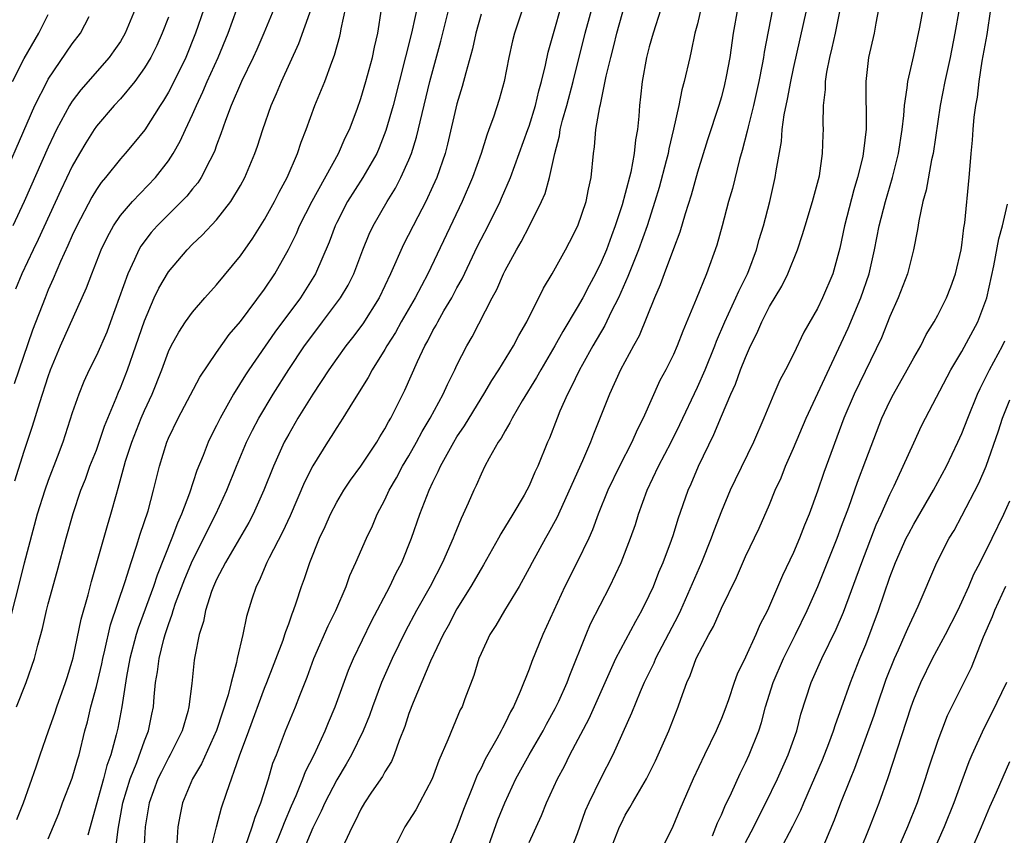
# Model space of a CAD drawing. Units: inches. Extents: x 2532000 to 2535000, y 1548000 to 1551000.
# Drawn here: x 2533117 to 2533199, y 1548200 to 1548268 of the extents above; entities that cross this region are included whole.
import ezdxf

# ---------------------------------------------------------------- set-up
doc = ezdxf.new("R2010")
doc.units = ezdxf.units.IN
doc.header["$MEASUREMENT"] = 0
doc.layers.add('LD25321548_2ft', color=43, linetype='Continuous')

msp = doc.modelspace()

# ---------------------------------------------------------------- linework, layer by layer
at = {"layer": 'LD25321548_2ft'}
for points, elevation in [([(2533132.499, 1548199), (2533132.991, 1548201.009), (2533133.405, 1548202.595), (2533133.82, 1548203.82), (2533134.916, 1548206.917), (2533135.68, 1548209), (2533137, 1548212.541), (2533137.19, 1548213), (2533138.534, 1548216.534), (2533138.689, 1548217), (2533138.751, 1548217.249), (2533139, 1548217.9), (2533139.277, 1548218.723), (2533139.403, 1548219), (2533139.626, 1548219.626), (2533140.07, 1548221), (2533140.33, 1548221.671), (2533140.764, 1548223), (2533141.562, 1548225), (2533142.025, 1548225.975), (2533142.473, 1548227), (2533143, 1548227.998), (2533143.596, 1548229), (2533144.156, 1548229.844), (2533145, 1548231.011), (2533146.322, 1548233), (2533146.571, 1548233.429), (2533147, 1548234.094), (2533147.312, 1548234.687), (2533147.503, 1548235), (2533148.669, 1548237.33), (2533149.706, 1548239.706), (2533150.315, 1548241), (2533150.57, 1548241.43), (2533151, 1548242.28), (2533151.266, 1548242.735), (2533151.396, 1548243), (2533151.917, 1548243.917), (2533152.56, 1548245), (2533153, 1548245.829), (2533153.424, 1548246.576), (2533154.709, 1548249.291), (2533155, 1548249.881), (2533155.589, 1548251), (2533156.586, 1548253), (2533156.714, 1548253.286), (2533157.449, 1548255), (2533158.904, 1548259), (2533159, 1548259.271), (2533159.522, 1548261), (2533159.799, 1548262.202), (2533160.033, 1548263), (2533160.36, 1548264.36), (2533160.574, 1548265.426), (2533162.155, 1548271)], 7846), ([(2533173.734, 1548271), (2533173, 1548267.792), (2533172.799, 1548267), (2533172.494, 1548265.506), (2533172.357, 1548265), (2533171.911, 1548263), (2533171.703, 1548262.296), (2533171.461, 1548261), (2533171.024, 1548259.024), (2533170.617, 1548257.384), (2533170.555, 1548257), (2533170.407, 1548256.407), (2533169.816, 1548254.184), (2533169.468, 1548253), (2533168.819, 1548251), (2533168.098, 1548249), (2533167.481, 1548247.481), (2533167.221, 1548246.78), (2533166.436, 1548245), (2533165.839, 1548243.839), (2533165.3, 1548242.7), (2533164.315, 1548241), (2533163.448, 1548239.448), (2533163.205, 1548239), (2533162.485, 1548237.515), (2533162.201, 1548237), (2533161.567, 1548235.567), (2533161.333, 1548235), (2533160.683, 1548233.317), (2533160.535, 1548233), (2533159.72, 1548231), (2533159.486, 1548230.514), (2533159, 1548229.362), (2533158.819, 1548229), (2533158.579, 1548228.578), (2533157.645, 1548227), (2533156.639, 1548225.361), (2533156.455, 1548225), (2533155.208, 1548222.792), (2533155, 1548222.467), (2533154.165, 1548221), (2533153, 1548219.126), (2533152.27, 1548217.73), (2533151.846, 1548217), (2533150.789, 1548214.789), (2533149.344, 1548211.344), (2533149, 1548210.433), (2533148.656, 1548209.344), (2533148.199, 1548208.199), (2533147.787, 1548207), (2533147.554, 1548206.446), (2533147, 1548205.585), (2533146.797, 1548205.203), (2533145.898, 1548203.898), (2533145.302, 1548203), (2533145, 1548202.479), (2533144.53, 1548201.47), (2533144.268, 1548201), (2533143.637, 1548199.637)], 7854), ([(2533159, 1548199.701), (2533160.043, 1548201.958), (2533160.453, 1548203), (2533161.365, 1548205), (2533161.944, 1548206.056), (2533162.401, 1548207), (2533163.987, 1548210.013), (2533166.228, 1548215), (2533167.881, 1548218.12), (2533168.39, 1548219), (2533169, 1548220.246), (2533169.336, 1548221), (2533169.803, 1548222.198), (2533170.149, 1548223), (2533170.848, 1548224.848), (2533171, 1548225.309), (2533171.389, 1548226.611), (2533172.222, 1548229), (2533172.468, 1548229.532), (2533173.081, 1548231), (2533174.366, 1548233.634), (2533175, 1548235.163), (2533175.793, 1548237), (2533176.173, 1548237.828), (2533176.598, 1548239), (2533177, 1548240.038), (2533177.429, 1548241), (2533177.953, 1548242.047), (2533178.353, 1548243), (2533179, 1548244.268), (2533180.018, 1548245.982), (2533180.519, 1548247), (2533181.321, 1548249), (2533181.746, 1548250.254), (2533181.953, 1548251), (2533182.571, 1548253), (2533183, 1548254.549), (2533183.149, 1548255.149), (2533183.411, 1548257), (2533183.449, 1548258.551), (2533183.477, 1548259), (2533183.46, 1548259.46), (2533183.499, 1548261), (2533183.665, 1548262.335), (2533183.667, 1548263), (2533183.772, 1548263.772), (2533184.023, 1548265), (2533184.219, 1548265.781), (2533184.479, 1548267), (2533185.249, 1548270.75)], 7862), ([(2533116.393, 1548201.607), (2533116.942, 1548203), (2533117.999, 1548205.999), (2533118.327, 1548207), (2533119.016, 1548209), (2533119.54, 1548210.46), (2533119.709, 1548211), (2533120.436, 1548213), (2533120.562, 1548213.438), (2533121, 1548214.791), (2533121.073, 1548215.073), (2533121.728, 1548218.272), (2533122.314, 1548220.314), (2533122.591, 1548221.409), (2533123.922, 1548226.078), (2533124.208, 1548227), (2533124.666, 1548228.666), (2533124.825, 1548229.175), (2533125.307, 1548231), (2533125.43, 1548231.43), (2533125.94, 1548233), (2533126.726, 1548235), (2533127, 1548235.642), (2533127.639, 1548237), (2533128.435, 1548239), (2533129, 1548240.536), (2533129.227, 1548241), (2533129.853, 1548242.148), (2533130.421, 1548243), (2533131, 1548243.818), (2533132.022, 1548245), (2533133, 1548246.09), (2533135, 1548248.5), (2533136.03, 1548249.97), (2533137, 1548251.51), (2533137.819, 1548253), (2533138.206, 1548253.793), (2533138.879, 1548255), (2533139.745, 1548257), (2533140.047, 1548257.953), (2533140.449, 1548259), (2533141.168, 1548261), (2533142.01, 1548263), (2533142.584, 1548264.585), (2533142.821, 1548265.179), (2533143.251, 1548266.749), (2533143.308, 1548267), (2533143.359, 1548267.359), (2533143.942, 1548270.058)], 7834), ([(2533149.814, 1548269.814), (2533149.217, 1548267), (2533147.682, 1548261), (2533147.092, 1548258.908), (2533146.527, 1548257.473), (2533146.321, 1548257), (2533145.176, 1548255), (2533143.903, 1548253), (2533143, 1548251.277), (2533142.864, 1548251), (2533142.361, 1548249.639), (2533141.227, 1548247), (2533139.974, 1548245), (2533137.861, 1548242.139), (2533135.676, 1548239), (2533135.408, 1548238.592), (2533134.408, 1548237), (2533133.293, 1548235), (2533133, 1548234.391), (2533132.528, 1548233.472), (2533132.306, 1548233), (2533131.881, 1548231.881), (2533131.365, 1548230.635), (2533130.754, 1548228.754), (2533130.096, 1548227), (2533129.744, 1548226.256), (2533129.286, 1548225), (2533128.06, 1548221.94), (2533127.76, 1548221), (2533126.481, 1548217.519), (2533126.32, 1548217), (2533125.79, 1548215), (2533125.499, 1548213.499), (2533125.11, 1548211), (2533124.781, 1548209.219), (2533124.658, 1548208.658), (2533124.206, 1548207), (2533123.885, 1548206.115), (2533123.606, 1548205), (2533122.302, 1548200.302)], 7838), ([(2533137.768, 1548269), (2533136.932, 1548267), (2533136.346, 1548265.654), (2533136.042, 1548265), (2533135.065, 1548263), (2533134.228, 1548261), (2533133.743, 1548259.743), (2533133.369, 1548258.631), (2533133, 1548257.687), (2533132.824, 1548257.176), (2533132.429, 1548256.43), (2533131.721, 1548255), (2533131.438, 1548254.561), (2533131, 1548254.053), (2533130.541, 1548253.459), (2533130.097, 1548253), (2533129, 1548251.938), (2533128.061, 1548251), (2533127.567, 1548250.433), (2533126.706, 1548249.294), (2533126.542, 1548249), (2533126.188, 1548248.188), (2533125.616, 1548247), (2533124.188, 1548243), (2533123.86, 1548242.14), (2533123, 1548240.204), (2533122.394, 1548239), (2533121.958, 1548238.042), (2533121.546, 1548237), (2533121, 1548235.423), (2533120.204, 1548233), (2533119.74, 1548231.74), (2533119, 1548229.821), (2533118.709, 1548229), (2533118.088, 1548227), (2533117, 1548222.924), (2533115.511, 1548217)], 7830), ([(2533126.229, 1548269), (2533125.41, 1548267), (2533125, 1548266.308), (2533124.469, 1548265.531), (2533124.077, 1548265), (2533121.707, 1548262.293), (2533121, 1548261.352), (2533120.855, 1548261.145), (2533120.774, 1548261), (2533119.699, 1548259), (2533119.467, 1548258.533), (2533119, 1548257.526), (2533116.983, 1548253), (2533116.063, 1548251)], 7822), ([(2533131.946, 1548269), (2533131.249, 1548267), (2533130.433, 1548265), (2533129.312, 1548262.687), (2533129, 1548262.095), (2533128.596, 1548261.404), (2533128.323, 1548261), (2533127.025, 1548258.975), (2533126.133, 1548257.868), (2533125.402, 1548257), (2533125, 1548256.552), (2533123.764, 1548255), (2533123.409, 1548254.591), (2533123, 1548254), (2533122.622, 1548253.378), (2533121.381, 1548251), (2533121, 1548250.184), (2533120.642, 1548249.358), (2533120.017, 1548248.017), (2533119.417, 1548246.583), (2533119, 1548245.652), (2533118.734, 1548245), (2533117.696, 1548242.304), (2533116.154, 1548237.846)], 7826), ([(2533116.23, 1548229.77), (2533117, 1548232.236), (2533117.684, 1548234.316), (2533118.29, 1548236.29), (2533119, 1548238.456), (2533119.195, 1548239), (2533120.01, 1548241), (2533122.18, 1548245.82), (2533122.618, 1548247), (2533123.408, 1548249), (2533123.917, 1548250.083), (2533124.427, 1548251), (2533125, 1548251.838), (2533125.996, 1548253), (2533127.924, 1548255), (2533129, 1548256.396), (2533129.391, 1548257), (2533129.979, 1548258.021), (2533130.414, 1548259), (2533131, 1548260.235), (2533131.328, 1548261), (2533131.87, 1548262.13), (2533132.233, 1548263), (2533133.125, 1548265), (2533133.959, 1548267), (2533134.687, 1548269)], 7828), ([(2533116.361, 1548211), (2533117.171, 1548213), (2533117.853, 1548215), (2533118.124, 1548216.124), (2533118.51, 1548217.49), (2533118.855, 1548219), (2533119, 1548219.554), (2533119.745, 1548222.255), (2533120.48, 1548225), (2533121.066, 1548227.066), (2533121.719, 1548229), (2533122.086, 1548229.914), (2533122.469, 1548231), (2533123, 1548232.339), (2533123.682, 1548234.318), (2533124.644, 1548236.644), (2533124.839, 1548237.161), (2533125, 1548237.515), (2533125.579, 1548239), (2533126.298, 1548241), (2533127, 1548243.088), (2533127.823, 1548245), (2533128.2, 1548245.8), (2533129, 1548247.164), (2533130.551, 1548249), (2533131, 1548249.457), (2533131.798, 1548250.203), (2533133, 1548251.498), (2533134.191, 1548253), (2533135, 1548254.337), (2533135.362, 1548255), (2533136.192, 1548257), (2533136.399, 1548257.601), (2533136.847, 1548259), (2533137.548, 1548261), (2533137.995, 1548262.005), (2533138.413, 1548263), (2533139.842, 1548266.158), (2533140.902, 1548269.098)], 7832), ([(2533119, 1548200.017), (2533119.875, 1548202.125), (2533120.193, 1548203), (2533121, 1548205.054), (2533121.427, 1548206.573), (2533121.563, 1548207), (2533122.04, 1548209), (2533122.256, 1548209.744), (2533122.54, 1548211), (2533123, 1548212.677), (2533123.447, 1548214.553), (2533123.533, 1548215), (2533123.713, 1548215.713), (2533124.189, 1548217.811), (2533125.41, 1548221.41), (2533125.896, 1548223), (2533126.353, 1548224.353), (2533126.65, 1548225.35), (2533127.298, 1548227.298), (2533127.768, 1548229), (2533127.997, 1548230.003), (2533128.248, 1548231), (2533128.855, 1548233), (2533129, 1548233.333), (2533129.82, 1548235), (2533131.604, 1548238.396), (2533133, 1548240.446), (2533134.06, 1548241.94), (2533135, 1548243.021), (2533137, 1548245.714), (2533137.853, 1548247), (2533138.99, 1548249.01), (2533139.645, 1548250.355), (2533139.914, 1548251), (2533140.95, 1548253.05), (2533143.155, 1548257), (2533143.705, 1548258.296), (2533144.046, 1548259), (2533144.684, 1548260.684), (2533145, 1548261.57), (2533145.422, 1548263), (2533145.967, 1548265), (2533146.145, 1548265.855), (2533146.421, 1548267), (2533146.712, 1548269)], 7836), ([(2533124.604, 1548199), (2533124.818, 1548200.818), (2533125.215, 1548203), (2533125.812, 1548205), (2533126.366, 1548206.366), (2533127, 1548208.167), (2533127.34, 1548209), (2533127.612, 1548210.388), (2533127.752, 1548211), (2533127.812, 1548211.812), (2533127.929, 1548213), (2533128.09, 1548213.91), (2533128.213, 1548215), (2533128.61, 1548216.61), (2533128.722, 1548217), (2533129, 1548217.833), (2533129.32, 1548218.68), (2533129.396, 1548219), (2533129.595, 1548219.595), (2533130.357, 1548221.643), (2533131, 1548223.16), (2533131.951, 1548225), (2533132.282, 1548225.718), (2533132.946, 1548227), (2533133.853, 1548229), (2533134.653, 1548231), (2533135.504, 1548233), (2533135.994, 1548234.006), (2533136.517, 1548235), (2533137.7, 1548237), (2533139, 1548239.051), (2533140.314, 1548241), (2533141, 1548241.936), (2533141.824, 1548243), (2533143.324, 1548245), (2533143.938, 1548246.062), (2533144.407, 1548247), (2533145.172, 1548249), (2533145.697, 1548250.303), (2533146.03, 1548251), (2533147.184, 1548253), (2533147.885, 1548254.115), (2533148.342, 1548255), (2533149, 1548256.468), (2533149.213, 1548257), (2533149.645, 1548258.355), (2533150.755, 1548263), (2533151.654, 1548266.346), (2533152.314, 1548269)], 7840), ([(2533158.457, 1548269), (2533157.787, 1548267), (2533157.63, 1548266.37), (2533157.326, 1548265), (2533156.934, 1548263), (2533156.506, 1548261.494), (2533156.033, 1548260.033), (2533155.662, 1548259), (2533155.474, 1548258.526), (2533155.008, 1548257), (2533154.3, 1548255), (2533153.435, 1548253), (2533150.573, 1548247), (2533149.514, 1548245), (2533148.358, 1548243), (2533147.876, 1548242.124), (2533147.164, 1548241), (2533147, 1548240.698), (2533145.942, 1548239), (2533145.625, 1548238.375), (2533144.296, 1548236.296), (2533143.508, 1548235), (2533143, 1548234.222), (2533142.544, 1548233.456), (2533142.24, 1548233), (2533141, 1548231.019), (2533140.327, 1548229.673), (2533139.117, 1548226.883), (2533138.491, 1548225.509), (2533137.365, 1548223.365), (2533137.19, 1548223), (2533136.533, 1548221.467), (2533136.282, 1548221), (2533135.941, 1548219.941), (2533135.502, 1548218.498), (2533135.19, 1548217), (2533134.722, 1548215), (2533134.667, 1548214.667), (2533134.212, 1548213), (2533133.974, 1548211.974), (2533133, 1548209.024), (2533131.748, 1548206.252), (2533130.994, 1548205), (2533130.165, 1548203), (2533129.962, 1548202.038), (2533129.775, 1548201), (2533129.684, 1548199.684)], 7844), ([(2533135.403, 1548199.403), (2533135.965, 1548201), (2533136.202, 1548201.798), (2533136.694, 1548203), (2533137.325, 1548205), (2533137.694, 1548206.306), (2533137.976, 1548207), (2533138.743, 1548209), (2533139.574, 1548211), (2533139.921, 1548211.921), (2533140.54, 1548213.459), (2533141.1, 1548215), (2533142.288, 1548217.712), (2533142.932, 1548219), (2533143.784, 1548221), (2533144.099, 1548221.901), (2533144.6, 1548223), (2533145.464, 1548225), (2533145.962, 1548226.038), (2533146.37, 1548227), (2533147, 1548228.189), (2533147.371, 1548229), (2533147.969, 1548230.031), (2533148.48, 1548231), (2533149, 1548231.863), (2533149.641, 1548233), (2533150.116, 1548233.885), (2533150.783, 1548235), (2533151.862, 1548237), (2533152.206, 1548237.794), (2533152.815, 1548239), (2533153, 1548239.403), (2533153.82, 1548241), (2533154.253, 1548241.747), (2533155.928, 1548245), (2533156.304, 1548245.696), (2533156.863, 1548247), (2533157, 1548247.275), (2533157.953, 1548249), (2533158.344, 1548249.656), (2533159.044, 1548251), (2533160.035, 1548253), (2533160.325, 1548253.675), (2533160.695, 1548255), (2533161.13, 1548257), (2533161.522, 1548258.478), (2533161.587, 1548259), (2533161.781, 1548259.781), (2533162.133, 1548261), (2533162.677, 1548263), (2533163.67, 1548267), (2533164.386, 1548269.615)], 7848), ([(2533137.705, 1548199), (2533138.524, 1548201), (2533138.644, 1548201.355), (2533139.235, 1548202.765), (2533139.615, 1548203.615), (2533140.176, 1548205), (2533140.392, 1548205.608), (2533141.112, 1548207), (2533142.032, 1548209), (2533142.308, 1548209.692), (2533142.861, 1548211), (2533143.968, 1548214.032), (2533144.384, 1548215), (2533145.883, 1548218.118), (2533147.419, 1548221), (2533147.925, 1548222.075), (2533148.42, 1548223), (2533149.231, 1548225), (2533149.918, 1548227), (2533150.684, 1548229), (2533151, 1548229.67), (2533151.448, 1548230.552), (2533151.632, 1548231), (2533152.734, 1548233), (2533153, 1548233.44), (2533153.631, 1548234.369), (2533155, 1548236.638), (2533155.232, 1548237), (2533155.886, 1548238.114), (2533156.481, 1548239), (2533157.711, 1548241), (2533158.144, 1548241.856), (2533158.805, 1548243), (2533160.196, 1548245.805), (2533160.923, 1548247), (2533162.036, 1548249), (2533162.372, 1548249.628), (2533163.059, 1548251), (2533163.743, 1548253), (2533163.951, 1548254.049), (2533164.164, 1548255), (2533164.355, 1548257), (2533164.445, 1548257.555), (2533164.557, 1548259), (2533164.873, 1548260.873), (2533164.929, 1548261.072), (2533165.422, 1548263.422), (2533165.788, 1548265), (2533166.039, 1548265.961), (2533166.286, 1548267), (2533167, 1548269.481)], 7850), ([(2533169.954, 1548269), (2533169.322, 1548267), (2533169, 1548265.869), (2533168.774, 1548265), (2533168.403, 1548263), (2533168.275, 1548261.725), (2533168.184, 1548261), (2533168.12, 1548260.12), (2533168.01, 1548259), (2533167.848, 1548258.152), (2533167.739, 1548257), (2533167.449, 1548255.449), (2533167, 1548253.684), (2533166.739, 1548252.739), (2533166.169, 1548251), (2533165.842, 1548250.158), (2533165.428, 1548249), (2533165, 1548247.966), (2533164.528, 1548247), (2533163.988, 1548246.012), (2533163.465, 1548245), (2533163, 1548244.184), (2533161.794, 1548242.206), (2533161.135, 1548241), (2533159.967, 1548239), (2533159.629, 1548238.371), (2533158.434, 1548236.434), (2533157.592, 1548235), (2533157.406, 1548234.594), (2533157, 1548233.947), (2533156.67, 1548233.33), (2533156.433, 1548233), (2533155.68, 1548231.68), (2533155.329, 1548231), (2533155, 1548230.347), (2533154.598, 1548229.403), (2533154.391, 1548229), (2533153.932, 1548227.932), (2533153.512, 1548227), (2533153.338, 1548226.662), (2533152.756, 1548225.244), (2533152.67, 1548225), (2533151.788, 1548223), (2533150.761, 1548221), (2533149.643, 1548219), (2533148.709, 1548217.291), (2533147.608, 1548215), (2533146.734, 1548213), (2533145.969, 1548211), (2533145.722, 1548210.278), (2533145.194, 1548209), (2533144.229, 1548207), (2533143.784, 1548206.216), (2533143, 1548204.929), (2533141.997, 1548203), (2533141.697, 1548202.303), (2533141, 1548200.915), (2533140.204, 1548199)], 7852), ([(2533176.335, 1548269), (2533175.983, 1548267), (2533175.691, 1548265), (2533175.406, 1548263.406), (2533175.261, 1548262.739), (2533175, 1548261.726), (2533174.787, 1548261), (2533173.851, 1548258.148), (2533173, 1548255.459), (2533172.473, 1548253.528), (2533171.984, 1548251.984), (2533171.545, 1548250.455), (2533171, 1548249.065), (2533170.227, 1548247), (2533169.907, 1548246.093), (2533169.434, 1548245), (2533168.149, 1548241.851), (2533167.671, 1548241), (2533166.615, 1548239), (2533165.686, 1548237), (2533164.347, 1548233.653), (2533164.107, 1548233), (2533163.435, 1548231.435), (2533161.299, 1548226.701), (2533160.596, 1548225.404), (2533160.359, 1548225), (2533159.25, 1548223), (2533159, 1548222.509), (2533158.165, 1548221), (2533156.961, 1548219), (2533156.244, 1548217.756), (2533155.747, 1548217), (2533155, 1548215.414), (2533154.821, 1548215), (2533154.402, 1548213.598), (2533153.656, 1548211.656), (2533153.42, 1548211), (2533153.276, 1548210.724), (2533152.671, 1548209.329), (2533152.249, 1548208.249), (2533151.481, 1548206.519), (2533150.924, 1548205), (2533149.89, 1548203), (2533149.573, 1548202.427), (2533148.673, 1548201), (2533147.657, 1548199)], 7856), ([(2533179.239, 1548269), (2533178.566, 1548265.434), (2533178.506, 1548265), (2533178.397, 1548264.397), (2533178.114, 1548263), (2533177.656, 1548261), (2533177.211, 1548259.211), (2533177.145, 1548258.855), (2533176.734, 1548257.266), (2533176.505, 1548256.505), (2533175.909, 1548254.091), (2533175.597, 1548253), (2533175.066, 1548251), (2533174.612, 1548249.388), (2533173.754, 1548247), (2533172.901, 1548244.901), (2533171.783, 1548242.217), (2533171.313, 1548241), (2533171, 1548240.288), (2533170.365, 1548239), (2533169.888, 1548238.112), (2533168.499, 1548235), (2533167.99, 1548234.01), (2533167.558, 1548233), (2533166.517, 1548231), (2533165.557, 1548229), (2533164.758, 1548227), (2533164.286, 1548225.714), (2533163.959, 1548225), (2533163, 1548223.028), (2533161.971, 1548221), (2533160.155, 1548217), (2533159.235, 1548214.765), (2533159, 1548214.121), (2533158.252, 1548212.252), (2533157.694, 1548211), (2533157.441, 1548210.559), (2533157, 1548209.617), (2533156.779, 1548209.221), (2533156.684, 1548209), (2533156.316, 1548208.316), (2533155.357, 1548206.643), (2533155, 1548205.875), (2533154.693, 1548205.307), (2533154.305, 1548204.305), (2533153.547, 1548202.453), (2533153, 1548200.962), (2533151.813, 1548198.187)], 7858), ([(2533155.486, 1548199), (2533156.408, 1548201.592), (2533156.972, 1548203), (2533157.904, 1548205), (2533159.002, 1548207), (2533160.159, 1548209), (2533160.444, 1548209.556), (2533161.163, 1548210.836), (2533161.467, 1548211.467), (2533162.161, 1548213), (2533162.386, 1548213.614), (2533163.734, 1548217), (2533164.113, 1548217.887), (2533165.709, 1548221), (2533166.663, 1548223), (2533167.441, 1548225), (2533167.837, 1548226.163), (2533168.093, 1548227), (2533168.819, 1548229), (2533169.777, 1548231), (2533170.806, 1548233), (2533171.528, 1548234.472), (2533173, 1548237.575), (2533173.636, 1548239), (2533174.449, 1548241), (2533174.596, 1548241.404), (2533175.272, 1548243), (2533176.204, 1548245), (2533176.437, 1548245.563), (2533177.164, 1548247), (2533177.267, 1548247.267), (2533177.908, 1548249), (2533178.141, 1548249.859), (2533178.492, 1548251), (2533179.021, 1548253), (2533179.48, 1548255), (2533179.549, 1548255.549), (2533179.99, 1548258.01), (2533180.058, 1548259), (2533180.21, 1548260.21), (2533180.489, 1548261.512), (2533180.763, 1548263), (2533181, 1548264.084), (2533182.106, 1548269)], 7860), ([(2533188.073, 1548269), (2533187.841, 1548267.841), (2533187.691, 1548267), (2533187.244, 1548265), (2533187.013, 1548262.987), (2533187.039, 1548259.039), (2533186.809, 1548257.19), (2533186.799, 1548257), (2533186.751, 1548256.751), (2533186.328, 1548255), (2533186.015, 1548253.985), (2533185.235, 1548251), (2533184.858, 1548249.142), (2533184.265, 1548247), (2533183.418, 1548245), (2533183, 1548244.124), (2533181.859, 1548242.141), (2533181, 1548240.328), (2533180.331, 1548239), (2533179.858, 1548238.142), (2533179.356, 1548237), (2533178.52, 1548235), (2533177.654, 1548233), (2533176.135, 1548229.866), (2533175.737, 1548229), (2533175, 1548227.262), (2533174.368, 1548225.632), (2533174.153, 1548225), (2533173.345, 1548223), (2533171.602, 1548219), (2533171.413, 1548218.587), (2533169.521, 1548215), (2533169.371, 1548214.629), (2533168.573, 1548213), (2533168.236, 1548212.236), (2533167.529, 1548210.472), (2533165.96, 1548207), (2533164.948, 1548205), (2533163.975, 1548203), (2533163.674, 1548202.326), (2533163, 1548200.429), (2533162.444, 1548199)], 7864), ([(2533165.756, 1548199), (2533166.523, 1548201), (2533166.674, 1548201.326), (2533167, 1548201.971), (2533167.393, 1548202.606), (2533167.595, 1548203), (2533168.752, 1548205), (2533169.507, 1548206.493), (2533170.615, 1548209), (2533171.404, 1548211), (2533171.612, 1548211.612), (2533172.123, 1548213), (2533172.405, 1548213.595), (2533172.911, 1548215), (2533173.954, 1548217), (2533174.334, 1548217.666), (2533175, 1548219.192), (2533176.244, 1548221.756), (2533177, 1548223.48), (2533178.141, 1548225.859), (2533179, 1548227.811), (2533179.476, 1548229), (2533179.956, 1548230.044), (2533180.334, 1548231), (2533181, 1548232.501), (2533182.041, 1548235), (2533185.531, 1548242.469), (2533186.594, 1548245), (2533187.278, 1548247), (2533187.74, 1548249), (2533188.131, 1548251), (2533188.634, 1548253), (2533189.221, 1548255), (2533189.716, 1548257), (2533190.023, 1548259), (2533190.167, 1548260.167), (2533190.224, 1548261), (2533190.458, 1548262.458), (2533190.498, 1548263), (2533191, 1548265.16), (2533191.515, 1548267.515), (2533191.79, 1548269)], 7866), ([(2533194.778, 1548269), (2533194.42, 1548267), (2533194.018, 1548265), (2533193.591, 1548263), (2533193.199, 1548261), (2533192.601, 1548257), (2533192.479, 1548256.479), (2533192.043, 1548253.957), (2533191.762, 1548253), (2533191.413, 1548251.413), (2533191.318, 1548250.682), (2533190.981, 1548249), (2533190.47, 1548247), (2533189.698, 1548245), (2533189, 1548243.44), (2533188.314, 1548241.686), (2533186.04, 1548237), (2533185.185, 1548235), (2533183.523, 1548230.477), (2533183, 1548228.931), (2533182.293, 1548227), (2533181.917, 1548226.082), (2533181.506, 1548225), (2533181, 1548223.823), (2533180.084, 1548221.916), (2533178.827, 1548219), (2533178.205, 1548217.795), (2533177.872, 1548217), (2533177, 1548215.112), (2533176.306, 1548213.694), (2533176.048, 1548213), (2533175.579, 1548211.579), (2533175.275, 1548210.725), (2533175, 1548210.007), (2533174.573, 1548209), (2533173.582, 1548207), (2533172.655, 1548205), (2533171.543, 1548202.457), (2533170.959, 1548201.042), (2533169.966, 1548199)], 7868), ([(2533174.256, 1548200.256), (2533174.67, 1548201.331), (2533175, 1548202.018), (2533175.289, 1548202.711), (2533175.834, 1548203.834), (2533176.551, 1548205.449), (2533177, 1548206.339), (2533177.305, 1548207), (2533178.099, 1548209), (2533178.32, 1548209.68), (2533178.674, 1548211), (2533179.304, 1548213), (2533180.164, 1548215), (2533181.165, 1548217), (2533182.14, 1548219), (2533183.026, 1548221), (2533184.618, 1548225), (2533185, 1548226.001), (2533185.591, 1548227.591), (2533186.324, 1548229.677), (2533187, 1548231.509), (2533188.338, 1548235), (2533189, 1548236.417), (2533189.301, 1548237), (2533190.461, 1548239), (2533191, 1548239.998), (2533191.575, 1548241), (2533192.043, 1548241.957), (2533192.695, 1548243), (2533193, 1548243.568), (2533193.726, 1548245), (2533194.085, 1548245.914), (2533194.474, 1548247), (2533194.947, 1548249), (2533195, 1548249.367), (2533195.171, 1548250.829), (2533195.248, 1548251.248), (2533195.618, 1548255), (2533195.65, 1548255.65), (2533195.775, 1548257), (2533195.897, 1548258.103), (2533195.939, 1548259), (2533196.025, 1548260.025), (2533196.166, 1548261), (2533196.302, 1548261.698), (2533196.441, 1548263), (2533196.693, 1548264.693), (2533197.097, 1548266.903), (2533197.419, 1548269)], 7870), ([(2533114.385, 1548253), (2533117.88, 1548261), (2533118.901, 1548263), (2533119, 1548263.172), (2533121, 1548266.113), (2533121.671, 1548267), (2533122.396, 1548268.396)], 7820), ([(2533116.026, 1548263), (2533117, 1548264.915), (2533118.22, 1548267), (2533119, 1548268.555)], 7818), ([(2533129, 1548268.35), (2533128.489, 1548267), (2533128.025, 1548265.975), (2533127.524, 1548265), (2533127, 1548264.114), (2533126.196, 1548263), (2533125, 1548261.562), (2533124.476, 1548261), (2533123, 1548259.281), (2533122.806, 1548259), (2533122.113, 1548257.887), (2533121.602, 1548257), (2533121, 1548255.949), (2533120.043, 1548253.956), (2533118.15, 1548249.85), (2533117.733, 1548249), (2533116.796, 1548247), (2533116.276, 1548245.724)], 7824), ([(2533155, 1548268.58), (2533154.573, 1548267), (2533154.289, 1548265.711), (2533153.724, 1548263.724), (2533153.428, 1548262.573), (2533153, 1548261.145), (2533152.224, 1548257.776), (2533152.012, 1548257), (2533151.317, 1548255), (2533151, 1548254.279), (2533150.406, 1548253), (2533149.746, 1548251.746), (2533148.563, 1548249.437), (2533147.48, 1548247), (2533146.519, 1548245), (2533145.165, 1548242.835), (2533144.311, 1548241.689), (2533143.763, 1548241), (2533143, 1548239.948), (2533142.328, 1548239), (2533141, 1548237), (2533139.774, 1548235), (2533139, 1548233.673), (2533138.636, 1548233), (2533137.735, 1548231), (2533136.94, 1548229), (2533136.038, 1548227), (2533135.684, 1548226.316), (2533133.75, 1548223), (2533133, 1548221.577), (2533132.738, 1548221), (2533132.58, 1548220.58), (2533132.076, 1548219), (2533131.905, 1548218.095), (2533131.553, 1548217), (2533131.183, 1548215.183), (2533131.132, 1548214.868), (2533130.937, 1548212.937), (2533130.706, 1548211), (2533130.607, 1548210.607), (2533130.137, 1548209), (2533129.149, 1548207), (2533129, 1548206.744), (2533128.407, 1548205.593), (2533128.127, 1548205), (2533127.401, 1548203), (2533127.076, 1548201), (2533126.961, 1548199)], 7842), ([(2533177, 1548199.71), (2533177.687, 1548201), (2533178.122, 1548201.878), (2533178.703, 1548203), (2533179.654, 1548205), (2533180.563, 1548207), (2533181.272, 1548209), (2533181.616, 1548210.384), (2533182.45, 1548213), (2533183.345, 1548215), (2533184.553, 1548217.448), (2533185.154, 1548218.846), (2533186.667, 1548223), (2533187.882, 1548226.119), (2533188.294, 1548227), (2533189, 1548228.635), (2533189.356, 1548229.356), (2533190.123, 1548231), (2533191, 1548232.945), (2533191.651, 1548234.349), (2533191.972, 1548235), (2533194.075, 1548239), (2533195, 1548240.545), (2533196.322, 1548243), (2533197, 1548244.768), (2533197.075, 1548245), (2533197.663, 1548247.663), (2533198.085, 1548249.915), (2533198.368, 1548251), (2533198.789, 1548252.789)], 7872), ([(2533179.854, 1548199), (2533180.949, 1548201.051), (2533181.598, 1548202.402), (2533181.844, 1548203), (2533183.414, 1548206.586), (2533183.944, 1548207.944), (2533184.333, 1548209), (2533184.48, 1548209.52), (2533185, 1548210.914), (2533185.725, 1548213), (2533186.519, 1548215), (2533187, 1548216.169), (2533188.073, 1548219), (2533189, 1548221.772), (2533189.468, 1548223), (2533190.38, 1548225), (2533190.584, 1548225.415), (2533191, 1548226.185), (2533191.309, 1548226.691), (2533192.644, 1548229), (2533193.72, 1548231), (2533194.672, 1548233), (2533195, 1548233.728), (2533195.491, 1548235), (2533196.31, 1548237), (2533196.526, 1548237.474), (2533197.296, 1548239), (2533198.372, 1548241), (2533198.578, 1548241.422)], 7874), ([(2533183.316, 1548199), (2533184.404, 1548201.596), (2533184.934, 1548203), (2533185.728, 1548205), (2533186.105, 1548205.895), (2533187.701, 1548210.298), (2533187.925, 1548211), (2533188.714, 1548213.286), (2533189.389, 1548215), (2533189.728, 1548215.728), (2533190.29, 1548217), (2533190.496, 1548217.504), (2533191.37, 1548219.37), (2533192.916, 1548223), (2533193.953, 1548225), (2533194.348, 1548225.652), (2533195, 1548226.88), (2533196.407, 1548229.593), (2533197.02, 1548231), (2533198.053, 1548233.947), (2533198.378, 1548235), (2533199, 1548236.518)], 7876), ([(2533186.532, 1548199), (2533187.357, 1548201), (2533188.131, 1548203), (2533188.877, 1548205.123), (2533190.787, 1548211), (2533191, 1548211.596), (2533191.575, 1548213), (2533192.549, 1548215), (2533193.629, 1548217), (2533194.659, 1548219), (2533195, 1548219.709), (2533195.574, 1548221), (2533195.989, 1548222.011), (2533196.516, 1548223), (2533197.522, 1548225), (2533198.491, 1548227), (2533199, 1548228.114)], 7878), ([(2533198.641, 1548221), (2533197.701, 1548219), (2533197.519, 1548218.481), (2533196.772, 1548216.771), (2533195.762, 1548214.238), (2533193.769, 1548210.231), (2533193.296, 1548209), (2533193, 1548208.179), (2533192.203, 1548205.796), (2533191.954, 1548205), (2533191.279, 1548203), (2533190.485, 1548201), (2533188.815, 1548197.185)], 7880), ([(2533198.718, 1548213), (2533197.5, 1548210.5), (2533196.819, 1548209.181), (2533195.833, 1548207), (2533195.587, 1548206.413), (2533195, 1548204.841), (2533194.34, 1548203), (2533193.538, 1548201), (2533191.764, 1548197)], 7882), ([(2533195.765, 1548199), (2533196.633, 1548201), (2533197.328, 1548202.672), (2533197.891, 1548203.891), (2533199, 1548206.434)], 7884)]:
    msp.add_lwpolyline(points, dxfattribs=dict(at, elevation=elevation))

doc.saveas('drawing.dxf')
